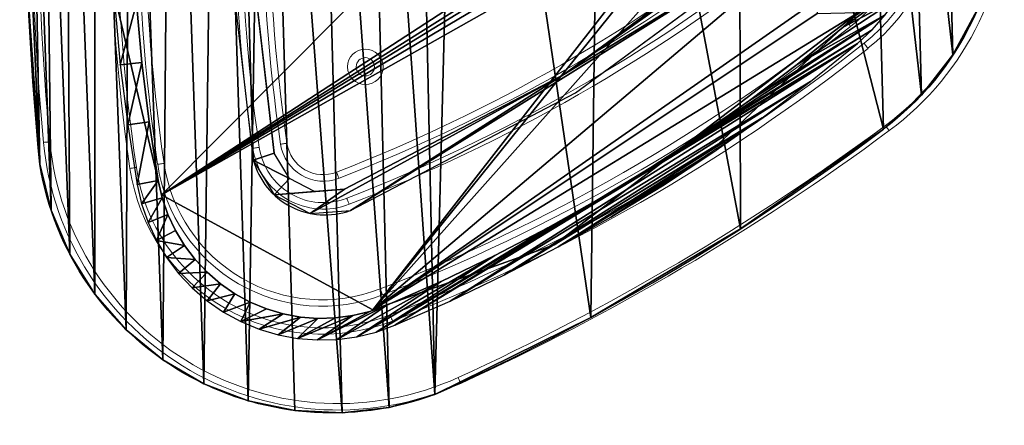
# Model space of a CAD drawing. Units: centimetres. Extents: x -404 to 404, y -364 to 367.
# Drawn here: x -131 to -85, y -215 to -196 of the extents above; entities that cross this region are included whole.
import ezdxf

# ---------------------------------------------------------------- set-up
doc = ezdxf.new("R2010")
doc.units = ezdxf.units.CM
doc.header["$LTSCALE"] = 2.54
doc.layers.get('0').update_dxf_attribs({"true_color": 0xff5454})
doc.layers.add('VP-EQ', color=7, linetype='Continuous', true_color=0x8a3492)

# ---------------------------------------------------------------- blocks, each defined once
blk = doc.blocks.new('Grupuj_10')
at = {"color": 0}
for p, q in [((38.8, 23.269, 9.375), (36.996, 32.028, 9.375)), ((38.8, 23.269, 8.75), (36.996, 32.028, 8.75)), ((38.8, 23.269, 9.375), (36.996, 32.028, 9.375)), ((38.8, 23.269, 8.75), (36.996, 32.028, 8.75)), ((38.787, 14.327, 8.75), (38.8, 23.269, 8.75)), ((38.787, 14.327, 9.375), (38.8, 23.269, 9.375)), ((38.787, 14.327, 9.375), (38.8, 23.269, 9.375)), ((38.787, 14.327, 8.75), (38.8, 23.269, 8.75)), ((38.8, 23.269, 8.75), (38.8, 23.269, 9.375)), ((38.8, 23.269, 8.75), (38.8, 23.269, 9.375)), ((36.955, 5.574, 9.375), (38.787, 14.327, 9.375)), ((36.955, 5.574, 8.75), (38.787, 14.327, 8.75)), ((36.955, 5.574, 9.375), (38.787, 14.327, 9.375)), ((36.955, 5.574, 8.75), (38.787, 14.327, 8.75)), ((38.787, 14.327, 8.75), (38.787, 14.327, 9.375)), ((38.787, 14.327, 8.75), (38.787, 14.327, 9.375)), ((36.955, 5.574, 9.375), (27.264, 0, 9.375)), ((36.955, 5.574, 9.375), (27.264, 0, 9.375)), ((27.264, 0, 8.75), (36.955, 5.574, 8.75)), ((27.264, 0, 8.75), (36.955, 5.574, 8.75)), ((36.955, 5.574, 8.75), (36.955, 5.574, 9.375)), ((36.955, 5.574, 8.75), (36.955, 5.574, 9.375)), ((18.777, 2.816, 9.375), (27.264, 0, 9.375)), ((18.777, 2.816, 8.75), (27.264, 0, 8.75)), ((18.777, 2.816, 9.375), (27.264, 0, 9.375)), ((18.777, 2.816, 8.75), (27.264, 0, 8.75)), ((27.264, 0, 8.75), (27.264, 0, 9.375)), ((27.264, 0, 8.75), (27.264, 0, 9.375))]:
    blk.add_line(p, q, dxfattribs=at)
mesh = blk.add_polyface(dxfattribs=at)
corners = [(11.04, 7.3, 9.375), (4.393, 24.442, 9.375), (4.376, 13.262, 9.375), (11.076, 30.384, 9.375), (18.777, 2.816, 9.375), (18.827, 34.843, 9.375), (27.264, 0, 9.375), (27.323, 37.633, 9.375), (36.955, 5.574, 9.375), (36.996, 32.028, 9.375), (38.787, 14.327, 9.375), (38.8, 23.269, 9.375)]
mesh.append_faces([[corners[k] for k in face] for face in [(0, 1, 2), (9, 10, 11)]], dxfattribs={"vtx0": -1, "color": 0})
mesh.append_faces([[corners[k] for k in face] for face in [(1, 0, 3), (3, 4, 5), (5, 6, 7), (7, 8, 9)]], dxfattribs={"vtx0": -1, "vtx1": -1, "color": 0})
mesh.append_faces([[corners[k] for k in face] for face in [(3, 0, 4), (5, 4, 6), (7, 6, 8), (9, 8, 10)]], dxfattribs={"vtx0": -1, "vtx2": -1, "color": 0})
mesh = blk.add_polyface(dxfattribs=at)
corners = [(11.076, 30.384, 8.75), (6.315, 24.44, 8.75), (4.393, 24.442, 8.75), (27.323, 37.633, 8.75), (26.359, 35.969, 8.75), (18.827, 34.843, 8.75), (31.985, 34.931, 8.75), (28.327, 28.617, 8.75), (27.864, 37.319, 8.75), (36.455, 32.341, 8.75), (35.491, 30.678, 8.75), (32.526, 34.618, 8.75), (4.392, 23.818, 8.75), (11.703, 19.135, 8.75), (4.385, 19.147, 8.75), (6.314, 23.815, 8.75), (18.777, 2.816, 8.75), (27.264, 0, 8.75), (26.9, 35.656, 8.75), (36.955, 5.574, 8.75), (28.867, 28.304, 8.75), (36.032, 30.365, 8.75), (36.996, 32.028, 8.75), (38.787, 14.327, 8.75), (38.8, 23.269, 8.75), (4.384, 18.522, 8.75), (6.299, 13.886, 8.75), (4.377, 13.889, 8.75), (11.702, 18.51, 8.75), (11.04, 7.3, 8.75), (6.298, 13.261, 8.75), (4.376, 13.262, 8.75)]
mesh.append_faces([[corners[k] for k in face] for face in [(0, 1, 2), (12, 13, 14), (23, 22, 24), (25, 26, 27), (30, 29, 31)]], dxfattribs={"vtx0": -1, "color": 0})
mesh.append_faces([[corners[k] for k in face] for face in [(16, 5, 17), (17, 7, 19), (19, 22, 23), (29, 28, 16)]], dxfattribs={"vtx0": -1, "vtx1": -1, "color": 0})
mesh.append_faces([[corners[k] for k in face] for face in [(13, 1, 0), (13, 5, 16), (17, 5, 4), (17, 8, 7), (19, 11, 10), (26, 28, 29)]], dxfattribs={"vtx0": -1, "vtx1": -1, "vtx2": -1, "color": 0})
mesh.append_faces([[corners[k] for k in face] for face in [(13, 12, 15), (13, 15, 1), (13, 0, 5), (17, 4, 18), (17, 18, 8), (19, 7, 20), (19, 20, 11), (19, 10, 21), (19, 21, 22), (26, 25, 28), (16, 28, 13), (29, 30, 26)]], dxfattribs={"vtx0": -1, "vtx2": -1, "color": 0})
mesh.append_faces([[corners[k] for k in face] for face in [(3, 4, 5), (6, 7, 8), (9, 10, 11)]], dxfattribs={"vtx1": -1, "color": 0})
mesh = blk.add_polyface(dxfattribs=at)
corners = [(36.996, 32.028, 8.75), (38.8, 23.269, 9.375), (38.8, 23.269, 8.75), (36.996, 32.028, 9.375)]
mesh.append_faces([[corners[k] for k in face] for face in [(0, 1, 2), (1, 0, 3)]], dxfattribs={"vtx0": -1, "color": 0})
mesh = blk.add_polyface(dxfattribs=at)
corners = [(38.8, 23.269, 8.75), (38.787, 14.327, 9.375), (38.787, 14.327, 8.75), (38.8, 23.269, 9.375)]
mesh.append_faces([[corners[k] for k in face] for face in [(0, 1, 2), (1, 0, 3)]], dxfattribs={"vtx0": -1, "color": 0})
mesh = blk.add_polyface(dxfattribs=at)
corners = [(36.955, 5.574, 8.75), (38.787, 14.327, 9.375), (36.955, 5.574, 9.375), (38.787, 14.327, 8.75)]
mesh.append_faces([[corners[k] for k in face] for face in [(0, 1, 2), (1, 0, 3)]], dxfattribs={"vtx0": -1, "color": 0})
mesh = blk.add_polyface(dxfattribs=at)
corners = [(36.955, 5.574, 9.375), (27.264, 0, 8.75), (36.955, 5.574, 8.75), (27.264, 0, 9.375)]
mesh.append_faces([[corners[k] for k in face] for face in [(0, 1, 2), (1, 0, 3)]], dxfattribs={"vtx0": -1, "color": 0})
mesh = blk.add_polyface(dxfattribs=at)
corners = [(27.264, 0, 9.375), (18.777, 2.816, 8.75), (27.264, 0, 8.75), (18.777, 2.816, 9.375)]
mesh.append_faces([[corners[k] for k in face] for face in [(0, 1, 2), (1, 0, 3)]], dxfattribs={"vtx0": -1, "color": 0})
blk = doc.blocks.new('blacha_trojkat_zew')
at = {"color": 9, "true_color": 0xc8c8c8}
blk.add_blockref('Grupuj_10', (0, 1.38), dxfattribs=at)
blk = doc.blocks.new('Grupuj_5')
at = {"color": 18, "true_color": 0x010101}
for p, q in [((29.032, 47.208, 1.5), (29.032, 47.208)), ((29.032, 47.208, 1.5), (29.032, 47.208)), ((31.228, 47.4, 1.5), (31.228, 47.4)), ((31.228, 47.4, 1.5), (31.228, 47.4)), ((33.427, 47.238, 1.5), (33.427, 47.238)), ((33.427, 47.238, 1.5), (33.427, 47.238)), ((26.894, 46.668, 1.5), (26.894, 46.668)), ((26.894, 46.668, 1.5), (26.894, 46.668)), ((35.572, 46.727, 1.5), (35.572, 46.727)), ((35.572, 46.727, 1.5), (35.572, 46.727)), ((37.607, 45.879, 1.5), (37.607, 45.879)), ((37.607, 45.879, 1.5), (37.607, 45.879)), ((39.481, 44.717, 1.5), (39.481, 44.717)), ((39.481, 44.717, 1.5), (39.481, 44.717)), ((19.553, 43.283, 1.5), (19.553, 43.283)), ((19.553, 43.283, 1.5), (19.553, 43.283)), ((41.145, 43.271, 1.5), (41.145, 43.271)), ((41.145, 43.271, 1.5), (41.145, 43.271)), ((42.556, 41.577, 1.5), (42.556, 41.577)), ((42.556, 41.577, 1.5), (42.556, 41.577)), ((12.485, 39.36, 1.5), (12.485, 39.36)), ((12.485, 39.36, 1.5), (12.485, 39.36)), ((43.679, 39.68, 1.5), (43.679, 39.68)), ((43.679, 39.68, 1.5), (43.679, 39.68)), ((44.484, 37.627, 1.5), (44.484, 37.627)), ((44.484, 37.627, 1.5), (44.484, 37.627)), ((44.95, 35.472, 1.5), (44.95, 35.472)), ((44.95, 35.472, 1.5), (44.95, 35.472)), ((5.729, 34.92, 1.5), (5.729, 34.92)), ((5.729, 34.92, 1.5), (5.729, 34.92)), ((3.919, 33.382, 1.5), (3.919, 33.382)), ((3.919, 33.382, 1.5), (3.919, 33.382)), ((2.402, 31.555, 1.5), (2.402, 31.555)), ((2.402, 31.555, 1.5), (2.402, 31.555))]:
    blk.add_line(p, q, dxfattribs=at)
at = {"color": 0, "extrusion": (-3.20393e-16, -5.65438e-15, -1)}
for centre in [(-31.321, 33.65, -1.5), (-31.321, 33.65)]:
    blk.add_arc(centre, 13.75, 71.2192, 172.384, dxfattribs=at)
at = {"color": 18, "true_color": 0x010101, "extrusion": (-3.20393e-16, -5.65438e-15, -1)}
for centre in [(-31.321, 33.65, -1.5), (-31.321, 33.65), (-31.321, 33.65, -1.5), (-31.321, 33.65), (-31.321, 33.65, -1.5), (-31.321, 33.65), (-31.321, 33.65, -1.5), (-31.321, 33.65), (-31.321, 33.65, -1.5), (-31.321, 33.65), (-31.321, 33.65, -1.5), (-31.321, 33.65), (-31.321, 33.65, -1.5), (-31.321, 33.65), (-31.321, 33.65, -1.5), (-31.321, 33.65), (-31.321, 33.65, -1.5), (-31.321, 33.65), (-31.321, 33.65, -1.5), (-31.321, 33.65), (-31.321, 33.65, -1.5), (-31.321, 33.65)]:
    blk.add_arc(centre, 13.75, 71.2192, 172.384, dxfattribs=at)
at = {"color": 0}
for centre in [(68.504, -53.238, 1.5), (68.504, -53.238)]:
    blk.add_arc(centre, 108.225, 112.6111, 125.4535, dxfattribs=at)
at = {"color": 18, "true_color": 0x010101}
for centre in [(68.504, -53.238, 1.5), (68.504, -53.238), (68.504, -53.238, 1.5), (68.504, -53.238), (68.504, -53.238, 1.5), (68.504, -53.238)]:
    blk.add_arc(centre, 108.225, 112.6111, 125.4535, dxfattribs=at)
at = {"color": 0, "extrusion": (9.84516e-15, -4.11745e-15, -1)}
for centre in [(115.44, 24.541, -1.5), (115.44, 24.541, -1.5), (115.44, 24.541)]:
    blk.add_arc(centre, 160.763, 176.1011, 184.89538, dxfattribs=at)
at = {"color": 18, "true_color": 0x010101, "extrusion": (9.84516e-15, -4.11745e-15, -1)}
for centre in [(115.44, 24.541, -1.5), (115.44, 24.541), (115.44, 24.541, -1.5), (115.44, 24.541), (115.44, 24.541, -1.5), (115.44, 24.541)]:
    blk.add_arc(centre, 160.763, 176.1011, 184.89538, dxfattribs=at)
at = {"color": 0, "extrusion": (-1.28789e-18, -4.03294e-15, -1)}
for centre in [(-13.693, 23.72, -1.5), (-13.693, 23.72)]:
    blk.add_arc(centre, 13.743, 305.522, 54.5866, dxfattribs=at)
at = {"color": 18, "true_color": 0x010101, "extrusion": (-1.28789e-18, -4.03294e-15, -1)}
for centre in [(-13.693, 23.72, -1.5), (-13.693, 23.72), (-13.693, 23.72, -1.5), (-13.693, 23.72), (-13.693, 23.72, -1.5), (-13.693, 23.72), (-13.693, 23.72, -1.5), (-13.693, 23.72), (-13.693, 23.72, -1.5), (-13.693, 23.72), (-13.693, 23.72, -1.5), (-13.693, 23.72), (-13.693, 23.72, -1.5), (-13.693, 23.72), (-13.693, 23.72, -1.5), (-13.693, 23.72), (-13.693, 23.72, -1.5), (-13.693, 23.72), (-13.693, 23.72, -1.5), (-13.693, 23.72), (-13.693, 23.72, -1.5), (-13.693, 23.72)]:
    blk.add_arc(centre, 13.743, 305.522, 54.5866, dxfattribs=at)
at = {"color": 0}
mesh = blk.add_polyface(dxfattribs=at)
corners = [(0.407, 20.205, 1.5), (0.002, 24.921, 1.5), (0, 22.545, 1.5), (0.413, 27.26, 1.5), (1.21, 17.97, 1.5), (1.221, 29.494, 1.5), (2.387, 15.907, 1.5), (2.402, 31.555, 1.5), (3.901, 14.077, 1.5), (3.919, 33.382, 1.5), (5.708, 12.535, 1.5), (5.729, 34.92, 1.5), (11.732, 8.527, 1.5), (12.485, 39.36, 1.5), (18.007, 4.923, 1.5), (19.553, 43.283, 1.5), (24.505, 1.739, 1.5), (26.894, 46.668, 1.5), (26.635, 0.783, 1.5), (28.895, 0.197, 1.5), (29.032, 47.208, 1.5), (31.222, 0, 1.5), (31.228, 47.4, 1.5), (33.549, 0.197, 1.5), (33.427, 47.238, 1.5), (35.572, 46.727, 1.5), (35.809, 0.781, 1.5), (37.607, 45.879, 1.5), (37.94, 1.738, 1.5), (39.481, 44.717, 1.5), (39.879, 3.039, 1.5), (41.145, 43.271, 1.5), (41.572, 4.647, 1.5), (42.556, 41.577, 1.5), (42.971, 6.516, 1.5), (43.679, 39.68, 1.5), (44.035, 8.595, 1.5), (44.484, 37.627, 1.5), (44.736, 10.822, 1.5), (44.95, 35.472, 1.5), (45.228, 19.032, 1.5), (45.299, 27.256, 1.5)]
mesh.append_faces([[corners[k] for k in face] for face in [(0, 1, 2), (39, 40, 41)]], dxfattribs={"vtx0": -1, "color": 0})
mesh.append_faces([[corners[k] for k in face] for face in [(1, 0, 3), (3, 4, 5), (5, 6, 7), (7, 8, 9), (9, 10, 11), (11, 12, 13), (13, 14, 15), (15, 16, 17), (17, 19, 20), (20, 21, 22), (22, 23, 24), (24, 23, 25), (25, 26, 27), (27, 28, 29), (29, 30, 31), (31, 32, 33), (33, 34, 35), (35, 36, 37), (37, 38, 39)]], dxfattribs={"vtx0": -1, "vtx1": -1, "color": 0})
mesh.append_faces([[corners[k] for k in face] for face in [(3, 0, 4), (5, 4, 6), (7, 6, 8), (9, 8, 10), (11, 10, 12), (13, 12, 14), (15, 14, 16), (17, 16, 18), (17, 18, 19), (20, 19, 21), (22, 21, 23), (25, 23, 26), (27, 26, 28), (29, 28, 30), (31, 30, 32), (33, 32, 34), (35, 34, 36), (37, 36, 38), (39, 38, 40)]], dxfattribs={"vtx0": -1, "vtx2": -1, "color": 0})
mesh = blk.add_polyface(dxfattribs=at)
corners = [(0.002, 24.921), (0.407, 20.205), (0, 22.545), (0.413, 27.26), (1.21, 17.97), (1.221, 29.494), (2.387, 15.907), (2.402, 31.555), (3.901, 14.077), (3.919, 33.382), (5.708, 12.535), (5.729, 34.92), (11.732, 8.527), (12.485, 39.36), (18.007, 4.923), (19.553, 43.283), (24.505, 1.739), (26.894, 46.668), (26.635, 0.783), (28.895, 0.197), (29.032, 47.208), (31.222, 0), (31.228, 47.4), (33.549, 0.197), (33.427, 47.238), (35.572, 46.727), (35.809, 0.781), (37.607, 45.879), (37.94, 1.738), (39.481, 44.717), (39.879, 3.039), (41.145, 43.271), (41.572, 4.647), (42.556, 41.577), (42.971, 6.516), (43.679, 39.68), (44.035, 8.595), (44.484, 37.627), (44.736, 10.822), (44.95, 35.472), (45.228, 19.032), (45.299, 27.256)]
mesh.append_faces([[corners[k] for k in face] for face in [(0, 1, 2), (40, 39, 41)]], dxfattribs={"vtx0": -1, "color": 0})
mesh.append_faces([[corners[k] for k in face] for face in [(1, 3, 4), (4, 5, 6), (6, 7, 8), (8, 9, 10), (10, 11, 12), (12, 13, 14), (14, 15, 16), (16, 17, 18), (18, 17, 19), (19, 20, 21), (21, 22, 23), (23, 25, 26), (26, 27, 28), (28, 29, 30), (30, 31, 32), (32, 33, 34), (34, 35, 36), (36, 37, 38), (38, 39, 40)]], dxfattribs={"vtx0": -1, "vtx1": -1, "color": 0})
mesh.append_faces([[corners[k] for k in face] for face in [(1, 0, 3), (4, 3, 5), (6, 5, 7), (8, 7, 9), (10, 9, 11), (12, 11, 13), (14, 13, 15), (16, 15, 17), (19, 17, 20), (21, 20, 22), (23, 22, 24), (23, 24, 25), (26, 25, 27), (28, 27, 29), (30, 29, 31), (32, 31, 33), (34, 33, 35), (36, 35, 37), (38, 37, 39)]], dxfattribs={"vtx0": -1, "vtx2": -1, "color": 0})
at = {"color": 18, "true_color": 0x010101}
mesh = blk.add_polyface(dxfattribs=at)
corners = [(26.894, 46.668), (29.032, 47.208, 1.5), (29.032, 47.208), (26.894, 46.668, 1.5)]
mesh.append_faces([[corners[k] for k in face] for face in [(0, 1, 2), (1, 0, 3)]], dxfattribs={"vtx0": -1, "color": 18})
mesh = blk.add_polyface(dxfattribs=at)
corners = [(29.032, 47.208, 1.5), (31.228, 47.4), (29.032, 47.208), (31.228, 47.4, 1.5)]
mesh.append_faces([[corners[k] for k in face] for face in [(0, 1, 2), (1, 0, 3)]], dxfattribs={"vtx0": -1, "color": 18})
mesh = blk.add_polyface(dxfattribs=at)
corners = [(31.228, 47.4, 1.5), (33.427, 47.238), (31.228, 47.4), (33.427, 47.238, 1.5)]
mesh.append_faces([[corners[k] for k in face] for face in [(0, 1, 2), (1, 0, 3)]], dxfattribs={"vtx0": -1, "color": 18})
mesh = blk.add_polyface(dxfattribs=at)
corners = [(33.427, 47.238), (35.572, 46.727, 1.5), (35.572, 46.727), (33.427, 47.238, 1.5)]
mesh.append_faces([[corners[k] for k in face] for face in [(0, 1, 2), (1, 0, 3)]], dxfattribs={"vtx0": -1, "color": 18})
mesh = blk.add_polyface(dxfattribs=at)
corners = [(19.553, 43.283), (26.894, 46.668, 1.5), (26.894, 46.668), (19.553, 43.283, 1.5)]
mesh.append_faces([[corners[k] for k in face] for face in [(0, 1, 2), (1, 0, 3)]], dxfattribs={"vtx0": -1, "color": 18})
mesh = blk.add_polyface(dxfattribs=at)
corners = [(35.572, 46.727, 1.5), (37.607, 45.879), (35.572, 46.727), (37.607, 45.879, 1.5)]
mesh.append_faces([[corners[k] for k in face] for face in [(0, 1, 2), (1, 0, 3)]], dxfattribs={"vtx0": -1, "color": 18})
mesh = blk.add_polyface(dxfattribs=at)
corners = [(37.607, 45.879, 1.5), (39.481, 44.717), (37.607, 45.879), (39.481, 44.717, 1.5)]
mesh.append_faces([[corners[k] for k in face] for face in [(0, 1, 2), (1, 0, 3)]], dxfattribs={"vtx0": -1, "color": 18})
mesh = blk.add_polyface(dxfattribs=at)
corners = [(39.481, 44.717, 1.5), (41.145, 43.271), (39.481, 44.717), (41.145, 43.271, 1.5)]
mesh.append_faces([[corners[k] for k in face] for face in [(0, 1, 2), (1, 0, 3)]], dxfattribs={"vtx0": -1, "color": 18})
mesh = blk.add_polyface(dxfattribs=at)
corners = [(12.485, 39.36), (19.553, 43.283, 1.5), (19.553, 43.283), (12.485, 39.36, 1.5)]
mesh.append_faces([[corners[k] for k in face] for face in [(0, 1, 2), (1, 0, 3)]], dxfattribs={"vtx0": -1, "color": 18})
mesh = blk.add_polyface(dxfattribs=at)
corners = [(41.145, 43.271), (42.556, 41.577, 1.5), (42.556, 41.577), (41.145, 43.271, 1.5)]
mesh.append_faces([[corners[k] for k in face] for face in [(0, 1, 2), (1, 0, 3)]], dxfattribs={"vtx0": -1, "color": 18})
mesh = blk.add_polyface(dxfattribs=at)
corners = [(42.556, 41.577), (43.679, 39.68, 1.5), (43.679, 39.68), (42.556, 41.577, 1.5)]
mesh.append_faces([[corners[k] for k in face] for face in [(0, 1, 2), (1, 0, 3)]], dxfattribs={"vtx0": -1, "color": 18})
mesh = blk.add_polyface(dxfattribs=at)
corners = [(5.729, 34.92), (12.485, 39.36, 1.5), (12.485, 39.36), (5.729, 34.92, 1.5)]
mesh.append_faces([[corners[k] for k in face] for face in [(0, 1, 2), (1, 0, 3)]], dxfattribs={"vtx0": -1, "color": 18})
mesh = blk.add_polyface(dxfattribs=at)
corners = [(43.679, 39.68), (44.484, 37.627, 1.5), (44.484, 37.627), (43.679, 39.68, 1.5)]
mesh.append_faces([[corners[k] for k in face] for face in [(0, 1, 2), (1, 0, 3)]], dxfattribs={"vtx0": -1, "color": 18})
mesh = blk.add_polyface(dxfattribs=at)
corners = [(44.484, 37.627), (44.95, 35.472, 1.5), (44.95, 35.472), (44.484, 37.627, 1.5)]
mesh.append_faces([[corners[k] for k in face] for face in [(0, 1, 2), (1, 0, 3)]], dxfattribs={"vtx0": -1, "color": 18})
mesh = blk.add_polyface(dxfattribs=at)
corners = [(44.95, 35.472), (45.299, 27.256, 1.5), (45.299, 27.256), (44.95, 35.472, 1.5)]
mesh.append_faces([[corners[k] for k in face] for face in [(0, 1, 2), (1, 0, 3)]], dxfattribs={"vtx0": -1, "color": 18})
mesh = blk.add_polyface(dxfattribs=at)
corners = [(3.919, 33.382), (5.729, 34.92, 1.5), (5.729, 34.92), (3.919, 33.382, 1.5)]
mesh.append_faces([[corners[k] for k in face] for face in [(0, 1, 2), (1, 0, 3)]], dxfattribs={"vtx0": -1, "color": 18})
mesh = blk.add_polyface(dxfattribs=at)
corners = [(3.919, 33.382, 1.5), (2.402, 31.555), (2.402, 31.555, 1.5), (3.919, 33.382)]
mesh.append_faces([[corners[k] for k in face] for face in [(0, 1, 2), (1, 0, 3)]], dxfattribs={"vtx0": -1, "color": 18})
mesh = blk.add_polyface(dxfattribs=at)
corners = [(2.402, 31.555, 1.5), (1.221, 29.494), (1.221, 29.494, 1.5), (2.402, 31.555)]
mesh.append_faces([[corners[k] for k in face] for face in [(0, 1, 2), (1, 0, 3)]], dxfattribs={"vtx0": -1, "color": 18})
blk = doc.blocks.new('trojkat_zew')
at = {"color": 117, "true_color": 0x236c5a}
blk.add_blockref('Grupuj_5', (0, 0), dxfattribs=at)
at = {"color": 0, "rotation": 120.0000000000262}
blk.add_blockref('blacha_trojkat_zew', (54.164, 14.125, -9.285), dxfattribs=at)
blk = doc.blocks.new('Grupuj_18')
at = {"color": 18, "true_color": 0x010101}
for p, q in [((8.3, 39.914, 0.06), (7.398, 39.729, 0.06)), ((9.216, 40.003, 0.06), (8.3, 39.914, 0.06)), ((10.136, 39.996, 0.06), (9.216, 40.003, 0.06)), ((11.051, 39.891, 0.06), (10.136, 39.996, 0.06)), ((11.95, 39.69, 0.06), (11.051, 39.891, 0.06)), ((6.521, 39.449, 0.06), (5.678, 39.079, 0.06)), ((7.398, 39.729, 0.06), (6.521, 39.449, 0.06)), ((12.828, 39.394, 0.06), (11.95, 39.69, 0.06)), ((15.414, 38.317, 0.06), (12.828, 39.394, 0.06)), ((5.678, 39.079, 0.06), (4.879, 38.621, 0.06)), ((8.449, 38.924, 0.06), (7.651, 38.76, 0.06)), ((9.26, 39.003, 0.06), (8.449, 38.924, 0.06)), ((10.075, 38.996, 0.06), (9.26, 39.003, 0.06)), ((10.885, 38.904, 0.06), (10.075, 38.996, 0.06)), ((11.68, 38.726, 0.06), (10.885, 38.904, 0.06)), ((4.879, 38.621, 0.06), (4.132, 38.082, 0.06)), ((6.875, 38.512, 0.06), (6.128, 38.184, 0.06)), ((7.651, 38.76, 0.06), (6.875, 38.512, 0.06)), ((12.476, 38.458, 0.06), (11.68, 38.726, 0.06)), ((15.015, 37.4, 0.06), (12.476, 38.458, 0.06)), ((4.132, 38.082, 0.06), (3.447, 37.468, 0.06)), ((6.128, 38.184, 0.06), (5.421, 37.78, 0.06)), ((17.969, 37.152, 0.06), (15.414, 38.317, 0.06)), ((5.421, 37.78, 0.06), (4.76, 37.303, 0.06)), ((3.447, 37.468, 0.06), (2.83, 36.784, 0.06)), ((4.76, 37.303, 0.06), (4.154, 36.758, 0.06)), ((17.539, 36.249, 0.06), (15.015, 37.4, 0.06)), ((20.484, 35.903, 0.06), (17.969, 37.152, 0.06)), ((2.83, 36.784, 0.06), (2.289, 36.04, 0.06)), ((4.154, 36.758, 0.06), (3.608, 36.153, 0.06)), ((3.608, 36.153, 0.06), (3.128, 35.494, 0.06)), ((20.024, 35.014, 0.06), (17.539, 36.249, 0.06)), ((2.289, 36.04, 0.06), (1.829, 35.242, 0.06)), ((1.829, 35.242, 0.06), (1.456, 34.4, 0.06)), ((3.128, 35.494, 0.06), (2.721, 34.788, 0.06)), ((2.721, 34.788, 0.06), (2.391, 34.043, 0.06)), ((1.456, 34.4, 0.06), (1.173, 33.524, 0.06)), ((2.391, 34.043, 0.06), (2.141, 33.268, 0.06)), ((21.677, 29.204, 0.1), (10.96, 34.209, 0.1)), ((1.173, 33.524, 0.06), (0.984, 32.617, 0.06)), ((2.141, 33.268, 0.06), (1.97, 32.446, 0.06)), ((21.184, 28.331, 0.1), (10.735, 33.211, 0.1)), ((0.984, 32.617, 0.06), (0.602, 29.841, 0.06)), ((1.97, 32.446, 0.06), (1.595, 29.721, 0.06)), ((6.612, 31.584, 0.1), (5.802, 19.812, 0.1)), ((7.595, 31.309, 0.1), (6.805, 19.819, 0.1)), ((0.602, 29.841, 0.06), (0.312, 27.048, 0.06)), ((1.595, 29.721, 0.06), (1.308, 26.961, 0.06)), ((0.312, 27.048, 0.06), (0.115, 24.247, 0.06)), ((1.308, 26.961, 0.06), (1.114, 24.193, 0.06)), ((0.115, 24.247, 0.06), (0.011, 21.441, 0.06)), ((1.114, 24.193, 0.06), (1.011, 21.42, 0.06)), ((0.011, 21.441, 0.06), (0, 18.633, 0.06)), ((1.011, 21.42, 0.06), (1, 18.646, 0.06)), ((5.802, 19.812, 0.1), (6.775, 8.052, 0.1)), ((6.805, 19.819, 0.1), (7.754, 8.353, 0.1)), ((0, 18.633, 0.06), (0.082, 15.826, 0.06)), ((1, 18.646, 0.06), (1.081, 15.872, 0.06)), ((0.082, 15.826, 0.06), (0.258, 13.024, 0.06)), ((1.081, 15.872, 0.06), (1.255, 13.103, 0.06)), ((0.258, 13.024, 0.06), (0.526, 10.229, 0.06)), ((1.255, 13.103, 0.06), (1.52, 10.341, 0.06)), ((0.526, 10.229, 0.06), (0.887, 7.45, 0.06)), ((1.52, 10.341, 0.06), (1.874, 7.613, 0.06)), ((0.887, 7.45, 0.06), (1.069, 6.541, 0.06)), ((1.874, 7.613, 0.06), (2.039, 6.79, 0.06)), ((1.069, 6.541, 0.06), (1.345, 5.663, 0.06))]:
    blk.add_line(p, q, dxfattribs=at)
blk.add_arc((9.998, 30.889, 0.1), 3.457, 73.8359, 168.394, dxfattribs=at)
mesh = blk.add_polyface(dxfattribs=at)
corners = [(0.082, 15.826, 0.06), (0.011, 21.441, 0.06), (0, 18.633, 0.06), (0.115, 24.247, 0.06), (0.258, 13.024, 0.06), (0.312, 27.048, 0.06), (0.526, 10.229, 0.06), (0.602, 29.841, 0.06), (0.887, 7.45, 0.06), (0.984, 32.617, 0.06), (1, 18.646, 0.06), (1.069, 6.541, 0.06), (1.081, 15.872, 0.06), (1.345, 5.663, 0.06), (1.255, 13.103, 0.06), (1.52, 10.341, 0.06), (1.711, 4.818, 0.06), (1.874, 7.613, 0.06), (2.165, 4.017, 0.06), (2.039, 6.79, 0.06), (2.283, 6.013, 0.06), (2.701, 3.268, 0.06), (2.608, 5.265, 0.06), (3.009, 4.556, 0.06), (3.312, 2.58, 0.06), (3.483, 3.893, 0.06), (3.993, 1.96, 0.06), (4.025, 3.284, 0.06), (4.735, 1.416, 0.06), (4.627, 2.735, 0.06), (5.284, 2.253, 0.06), (5.531, 0.952, 0.06), (5.988, 1.843, 0.06), (6.371, 0.575, 0.06), (6.732, 1.509, 0.06), (7.246, 0.289, 0.06), (7.506, 1.256, 0.06), (8.146, 0.096, 0.06), (8.303, 1.085, 0.06), (9.062, 0, 0.06), (9.114, 1, 0.06), (9.982, 0.001, 0.06), (9.929, 1.001, 0.06), (10.739, 1.087, 0.06), (10.898, 0.098, 0.06), (11.536, 1.258, 0.06), (11.798, 0.292, 0.06), (12.333, 1.521, 0.06), (12.678, 0.581, 0.06), (14.88, 2.558, 0.06), (15.273, 1.639, 0.06), (17.414, 3.69, 0.06), (17.837, 2.784, 0.06), (19.908, 4.906, 0.06), (20.361, 4.014, 0.06), (22.361, 6.203, 0.06), (22.843, 5.327, 0.06), (24.769, 7.581, 0.06), (25.28, 6.721, 0.06), (27.131, 9.038, 0.06), (27.67, 8.196, 0.06), (29.442, 10.573, 0.06), (30.009, 9.749, 0.06), (31.702, 12.184, 0.06), (32.296, 11.379, 0.06), (33.887, 13.854, 0.06), (34.522, 13.081, 0.06), (34.517, 14.409, 0.06), (35.068, 15.009, 0.06), (35.217, 13.693, 0.06), (35.553, 15.664, 0.06), (35.84, 14.371, 0.06), (35.967, 16.366, 0.06), (36.388, 15.111, 0.06), (36.304, 17.108, 0.06), (36.561, 17.881, 0.06), (36.855, 15.904, 0.06), (36.735, 18.677, 0.06), (36.824, 19.487, 0.06), (36.827, 20.302, 0.06), (1.011, 21.42, 0.06), (1.173, 33.524, 0.06), (1.114, 24.193, 0.06), (1.308, 26.961, 0.06), (1.456, 34.4, 0.06), (1.595, 29.721, 0.06), (1.829, 35.242, 0.06), (1.97, 32.446, 0.06), (2.289, 36.04, 0.06), (2.141, 33.268, 0.06), (2.391, 34.043, 0.06), (2.83, 36.784, 0.06), (2.721, 34.788, 0.06), (3.128, 35.494, 0.06), (3.447, 37.468, 0.06), (3.608, 36.153, 0.06), (4.132, 38.082, 0.06), (4.154, 36.758, 0.06), (4.879, 38.621, 0.06), (4.76, 37.303, 0.06), (5.421, 37.78, 0.06), (5.678, 39.079, 0.06), (6.128, 38.184, 0.06), (6.521, 39.449, 0.06), (6.875, 38.512, 0.06), (7.398, 39.729, 0.06), (7.651, 38.76, 0.06), (8.3, 39.914, 0.06), (8.449, 38.924, 0.06), (9.216, 40.003, 0.06), (9.26, 39.003, 0.06), (10.136, 39.996, 0.06), (10.075, 38.996, 0.06), (10.885, 38.904, 0.06), (11.051, 39.891, 0.06), (11.68, 38.726, 0.06), (11.95, 39.69, 0.06), (12.476, 38.458, 0.06), (12.828, 39.394, 0.06), (15.015, 37.4, 0.06), (15.414, 38.317, 0.06), (17.539, 36.249, 0.06), (17.969, 37.152, 0.06), (20.024, 35.014, 0.06), (20.484, 35.903, 0.06), (22.467, 33.698, 0.06), (22.956, 34.571, 0.06), (24.865, 32.301, 0.06), (25.382, 33.157, 0.06), (27.215, 30.826, 0.06), (27.76, 31.664, 0.06), (29.514, 29.273, 0.06), (30.088, 30.093, 0.06), (31.761, 27.645, 0.06), (32.361, 28.445, 0.06), (33.934, 25.958, 0.06), (34.574, 26.727, 0.06), (34.559, 25.399, 0.06), (35.106, 24.795, 0.06), (35.265, 26.109, 0.06), (35.586, 24.136, 0.06), (35.883, 25.426, 0.06), (35.994, 23.431, 0.06), (36.425, 24.682, 0.06), (36.325, 22.686, 0.06), (36.576, 21.911, 0.06), (36.886, 23.885, 0.06), (36.744, 21.113, 0.06), (37.236, 16.742, 0.06), (37.26, 23.044, 0.06), (37.526, 17.616, 0.06), (37.544, 22.168, 0.06), (37.723, 18.516, 0.06), (37.734, 21.267, 0.06), (37.823, 19.431, 0.06), (37.827, 20.351, 0.06)]
mesh.append_faces([[corners[k] for k in face] for face in [(0, 1, 2), (153, 154, 155)]], dxfattribs={"vtx0": -1, "color": 18})
mesh.append_faces([[corners[k] for k in face] for face in [(1, 0, 3), (3, 4, 5), (5, 6, 7), (7, 8, 9), (10, 11, 12), (12, 13, 14), (14, 13, 15), (15, 16, 17), (17, 18, 19), (19, 18, 20), (20, 21, 22), (22, 21, 23), (23, 24, 25), (25, 26, 27), (27, 28, 29), (29, 28, 30), (30, 31, 32), (32, 33, 34), (34, 35, 36), (36, 37, 38), (38, 39, 40), (40, 41, 42), (42, 41, 43), (43, 44, 45), (45, 46, 47), (47, 48, 49), (49, 50, 51), (51, 52, 53), (53, 54, 55), (55, 56, 57), (57, 58, 59), (59, 60, 61), (61, 62, 63), (63, 64, 65), (65, 66, 67), (67, 66, 68), (68, 69, 70), (70, 71, 72), (72, 73, 74), (74, 73, 75), (75, 76, 77), (77, 76, 78), (78, 76, 79), (9, 80, 81), (80, 9, 10), (81, 83, 84), (84, 85, 86), (86, 87, 88), (88, 90, 91), (91, 93, 94), (94, 95, 96), (96, 97, 98), (98, 100, 101), (101, 102, 103), (103, 104, 105), (105, 106, 107), (107, 108, 109), (109, 110, 111), (111, 113, 114), (114, 115, 116), (116, 117, 118), (118, 119, 120), (120, 121, 122), (122, 123, 124), (124, 125, 126), (126, 127, 128), (128, 129, 130), (130, 131, 132), (132, 133, 134), (134, 135, 136), (136, 138, 139), (139, 140, 141), (141, 142, 143), (143, 145, 146), (146, 148, 149), (149, 150, 151), (151, 152, 153)]], dxfattribs={"vtx0": -1, "vtx1": -1, "color": 18})
mesh.append_faces([[corners[k] for k in face] for face in [(9, 8, 10), (146, 79, 76)]], dxfattribs={"vtx0": -1, "vtx1": -1, "vtx2": -1, "color": 18})
mesh.append_faces([[corners[k] for k in face] for face in [(3, 0, 4), (5, 4, 6), (7, 6, 8), (10, 8, 11), (12, 11, 13), (15, 13, 16), (17, 16, 18), (20, 18, 21), (23, 21, 24), (25, 24, 26), (27, 26, 28), (30, 28, 31), (32, 31, 33), (34, 33, 35), (36, 35, 37), (38, 37, 39), (40, 39, 41), (43, 41, 44), (45, 44, 46), (47, 46, 48), (49, 48, 50), (51, 50, 52), (53, 52, 54), (55, 54, 56), (57, 56, 58), (59, 58, 60), (61, 60, 62), (63, 62, 64), (65, 64, 66), (68, 66, 69), (70, 69, 71), (72, 71, 73), (75, 73, 76), (81, 80, 82), (81, 82, 83), (84, 83, 85), (86, 85, 87), (88, 87, 89), (88, 89, 90), (91, 90, 92), (91, 92, 93), (94, 93, 95), (96, 95, 97), (98, 97, 99), (98, 99, 100), (101, 100, 102), (103, 102, 104), (105, 104, 106), (107, 106, 108), (109, 108, 110), (111, 110, 112), (111, 112, 113), (114, 113, 115), (116, 115, 117), (118, 117, 119), (120, 119, 121), (122, 121, 123), (124, 123, 125), (126, 125, 127), (128, 127, 129), (130, 129, 131), (132, 131, 133), (134, 133, 135), (136, 135, 137), (136, 137, 138), (139, 138, 140), (141, 140, 142), (143, 142, 144), (143, 144, 145), (146, 145, 147), (146, 147, 79), (146, 76, 148), (149, 148, 150), (151, 150, 152), (153, 152, 154)]], dxfattribs={"vtx0": -1, "vtx2": -1, "color": 18})
mesh = blk.add_polyface(dxfattribs=at)
corners = [(7.702, 6.412, 0.1), (6.805, 19.819, 0.1), (6.775, 8.052, 0.1), (7.754, 8.353, 0.1), (9.342, 5.485, 0.1), (8.436, 7.146, 0.1), (9.592, 6.492, 0.1), (11.225, 5.536, 0.1), (10.979, 6.529, 0.1), (21.299, 11.619, 0.1), (21.808, 10.755, 0.1), (30.789, 18.185, 0.1), (31.539, 17.489, 0.1), (31.493, 19.384, 0.1), (6.612, 31.584, 0.1), (5.802, 19.812, 0.1), (7.475, 33.252, 0.1), (7.595, 31.309, 0.1), (9.083, 34.222, 0.1), (8.233, 32.542, 0.1), (9.358, 33.22, 0.1), (10.96, 34.209, 0.1), (10.735, 33.211, 0.1), (21.184, 28.331, 0.1), (21.677, 29.204, 0.1), (30.752, 21.905, 0.1), (31.49, 22.613, 0.1), (31.48, 20.717, 0.1), (32.477, 21.004, 0.1), (32.495, 19.116, 0.1)]
mesh.append_faces([[corners[k] for k in face] for face in [(2, 14, 15), (28, 12, 29)]], dxfattribs={"vtx0": -1, "color": 18})
mesh.append_faces([[corners[k] for k in face] for face in [(0, 1, 2), (1, 0, 3), (3, 4, 5), (5, 4, 6), (6, 7, 8), (8, 7, 9), (9, 10, 11), (11, 12, 13), (14, 1, 16), (16, 17, 18), (18, 20, 21), (21, 23, 24), (24, 25, 26), (26, 13, 28)]], dxfattribs={"vtx0": -1, "vtx1": -1, "color": 18})
mesh.append_faces([[corners[k] for k in face] for face in [(14, 2, 1), (28, 13, 12)]], dxfattribs={"vtx0": -1, "vtx1": -1, "vtx2": -1, "color": 18})
mesh.append_faces([[corners[k] for k in face] for face in [(3, 0, 4), (6, 4, 7), (9, 7, 10), (11, 10, 12), (16, 1, 17), (18, 17, 19), (18, 19, 20), (21, 20, 22), (21, 22, 23), (24, 23, 25), (26, 25, 27), (26, 27, 13)]], dxfattribs={"vtx0": -1, "vtx2": -1, "color": 18})
blk = doc.blocks.new('Grupuj_55')
at = {"color": 0, "rotation": 60.00000000002171}
blk.add_blockref('trojkat_zew', (27.845, -10.021), dxfattribs=at)
at = {"color": 0}
blk.add_blockref('Grupuj_18', (3.607, 3.89, 1.49), dxfattribs=at)
blk = doc.blocks.new('Grupuj_12')
at = {"color": 0, "rotation": 121.5655656904451}
blk.add_blockref('Grupuj_55', (166.851, 19.31, 43.947), dxfattribs=at)
blk = doc.blocks.new('RC0627_')
at = {"color": 7, "linetype": 'Continuous', "lineweight": 18, "flags": 128}
for points in [[(304.754, 168.897), (304.79, 168.852), (304.825, 168.807), (304.857, 168.767), (304.886, 168.731), (304.909, 168.702), (304.926, 168.68), (304.937, 168.667), (304.94, 168.662)], [(305.561, 167.879), (305.565, 167.874), (305.575, 167.861), (305.593, 167.839), (305.616, 167.81), (305.644, 167.774), (305.676, 167.733), (305.711, 167.689), (305.748, 167.643)], [(306.732, 163.819), (306.728, 163.824), (306.718, 163.837), (306.702, 163.86), (306.679, 163.89), (306.652, 163.926), (306.621, 163.968), (306.588, 164.013), (306.553, 164.06)], [(267.436, 163.272), (267.442, 163.272), (267.459, 163.274), (267.486, 163.277), (267.523, 163.28), (267.569, 163.284), (267.62, 163.289), (267.676, 163.295), (267.734, 163.3)], [(277.464, 163.042), (277.458, 163.041), (277.441, 163.038), (277.414, 163.034), (277.377, 163.029), (277.332, 163.022), (277.281, 163.015), (277.225, 163.006), (277.167, 162.998)], [(278.75, 163.231), (278.692, 163.223), (278.636, 163.215), (278.585, 163.207), (278.54, 163.201), (278.503, 163.195), (278.476, 163.191), (278.459, 163.189), (278.453, 163.188)], [(271.753, 162.109), (271.747, 162.108), (271.73, 162.105), (271.703, 162.101), (271.666, 162.096), (271.621, 162.089), (271.57, 162.082), (271.514, 162.074), (271.456, 162.065)], [(273.039, 162.299), (272.981, 162.29), (272.926, 162.282), (272.874, 162.274), (272.829, 162.268), (272.792, 162.262), (272.765, 162.258), (272.748, 162.256), (272.742, 162.255)], [(281.059, 161.889), (281.081, 161.835), (281.101, 161.782), (281.12, 161.734), (281.136, 161.691), (281.15, 161.657), (281.16, 161.631), (281.166, 161.615), (281.168, 161.61)], [(281.531, 160.678), (281.533, 160.672), (281.539, 160.656), (281.549, 160.631), (281.563, 160.596), (281.579, 160.554), (281.598, 160.505), (281.619, 160.453), (281.64, 160.398)], [(283.075, 156.465), (283.096, 156.411), (283.117, 156.358), (283.136, 156.31), (283.152, 156.268), (283.166, 156.233), (283.176, 156.207), (283.182, 156.191), (283.184, 156.186)], [(283.547, 155.254), (283.549, 155.248), (283.555, 155.232), (283.565, 155.207), (283.579, 155.172), (283.595, 155.13), (283.614, 155.081), (283.635, 155.029), (283.656, 154.974)], [(286.826, 152.077), (286.824, 152.082), (286.817, 152.098), (286.805, 152.123), (286.79, 152.157), (286.771, 152.198), (286.749, 152.245), (286.726, 152.296), (286.702, 152.35)]]:
    blk.add_lwpolyline(points, dxfattribs=at)
at = {"color": 7, "linetype": 'Continuous', "lineweight": 18}
for radius in [0.825, 0.425]:
    blk.add_circle((282.392, 166.786), radius, dxfattribs=at)
for centre, radius, start, end in [((356.095, 174.552), 85.555, 171.274, 188.39262), ((356.095, 174.552), 85.255, 171.274, 188.39262), ((356.095, 174.552), 84.255, 171.274, 188.39262), ((356.095, 174.552), 83.955, 171.274, 188.39262), ((376.931, 173.802), 110, 173.43349, 185.49352), ((376.931, 173.802), 109.7, 173.43349, 185.49352), ((355.494, 174.554), 79.175, 171.274, 188.39262), ((355.494, 174.554), 78.875, 171.274, 188.39262), ((355.494, 174.554), 77.875, 171.274, 188.39262), ((355.494, 174.554), 77.575, 171.274, 188.39262), ((298.54, 174.863), 13.75, 306.5665, 56.9281), ((298.54, 174.863), 13.45, 306.5665, 56.9281), ((300.144, 174.715), 9.022, 308.3926, 51.274), ((300.144, 174.715), 8.723, 308.3926, 51.274), ((300.144, 174.715), 7.723, 308.3926, 51.274), ((300.144, 174.715), 7.423, 308.3926, 51.274), ((252.913, 234.178), 77.575, 291.274, 308.39262), ((252.913, 234.178), 77.875, 291.274, 308.39262), ((252.913, 234.178), 78.875, 291.274, 308.39262), ((252.913, 234.178), 79.175, 291.274, 308.39262), ((252.614, 234.699), 83.955, 291.274, 308.39262), ((252.614, 234.699), 84.255, 291.274, 308.39262), ((252.614, 234.699), 85.255, 291.274, 308.39262), ((252.614, 234.699), 85.555, 291.274, 308.39262), ((241.199, 252.167), 109.7, 294.50648, 306.56651), ((241.199, 252.167), 110, 294.50648, 306.56651), ((281.123, 164.588), 13.75, 185.4935, 294.5065), ((281.123, 164.588), 13.45, 185.4935, 294.5065), ((280.44, 163.481), 3.308, 188.3926, 291.274), ((280.44, 163.481), 3.008, 188.3926, 291.274), ((280.44, 163.481), 2.008, 188.3926, 291.274), ((280.44, 163.481), 1.708, 188.3926, 291.274), ((280.382, 163.382), 9.023, 188.3926, 291.274), ((280.382, 163.382), 8.723, 188.3926, 291.274), ((280.382, 163.382), 7.722, 188.3926, 291.274), ((280.382, 163.382), 7.423, 188.3926, 291.274)]:
    blk.add_arc(centre, radius, start, end, dxfattribs=at)
blk = doc.blocks.new('RC0627_2D')
at = {"layer": 'VP-EQ', "color": 0}
blk.add_blockref('RC0627_', (0, 0), dxfattribs=at)

msp = doc.modelspace()

# ---------------------------------------------------------------- block references
at = {"color": 0}
msp.add_blockref('Grupuj_12', (-246.8, -214.424), dxfattribs=at)
at = {"layer": 'VP-EQ', "color": 0}
msp.add_blockref('RC0627_2D', (-397.22, -365.088), dxfattribs=at)

doc.saveas('drawing.dxf')
